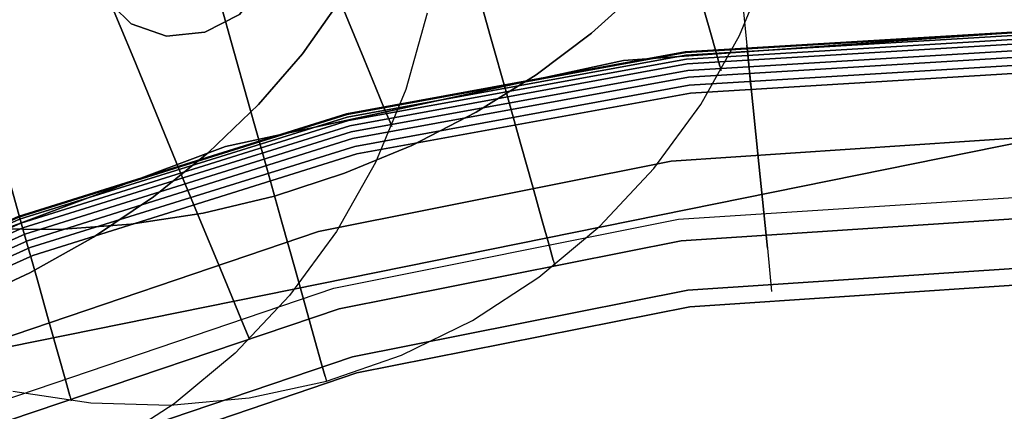
# Model space of a CAD drawing. Extents: x -1675 to 1639, y 69 to 2242.
# Drawn here: x -23 to -19, y 595 to 597 of the extents above; entities that cross this region are included whole.
import ezdxf

# ---------------------------------------------------------------- set-up
doc = ezdxf.new("R2010")
doc.units = 0
doc.header["$MEASUREMENT"] = 0

msp = doc.modelspace()

# ---------------------------------------------------------------- linework, layer by layer
at = {"flags": 128}
for points in [[(-19.8276, 597.0023), (-20.1038, 599.7649), (-20.2397, 601.1461), (-20.3801, 602.5274), (-20.2397, 601.119)], [(-19.8276, 597.0023), (-20.1038, 599.7649), (-20.2397, 601.1461), (-20.3801, 602.5274), (-20.2397, 601.119)], [(-21.8688, 595.4007), (-21.8874, 595.4676), (-21.9178, 595.5768), (-21.9602, 595.7284), (-22.0137, 595.9194), (-22.0776, 596.1475), (-22.1512, 596.4084), (-22.2329, 596.6989), (-22.3213, 597.0147), (-22.4157, 597.3513), (-22.5145, 597.7036), (-22.6163, 598.0669), (-22.7196, 598.4348), (-22.8229, 598.8034), (-22.9247, 599.1667), (-23.0236, 599.519), (-23.1179, 599.8556), (-23.2064, 600.1714)], [(-23.2064, 600.1714), (-23.1179, 599.8556), (-23.0236, 599.519), (-22.9247, 599.1667), (-22.8229, 598.8034), (-22.7196, 598.4348), (-22.6163, 598.0669), (-22.5145, 597.7036), (-22.4157, 597.3513), (-22.3213, 597.0147), (-22.2329, 596.6989), (-22.1512, 596.4084), (-22.0776, 596.1475), (-22.0137, 595.9194), (-21.9602, 595.7284), (-21.9178, 595.5768), (-21.8874, 595.4676), (-21.8688, 595.4007), (-21.8621, 595.3784)], [(-20.7653, 595.964), (-20.7853, 596.0361), (-20.8188, 596.1542), (-20.8649, 596.3177), (-20.9221, 596.5235), (-20.9904, 596.7665), (-21.0685, 597.0444), (-21.1547, 597.3513), (-21.2476, 597.6828), (-21.3456, 598.0328), (-21.4474, 598.3946), (-21.5507, 598.7632), (-21.654, 599.1318), (-21.7558, 599.4944), (-21.8539, 599.8444), (-21.9468, 600.1758)], [(-21.9468, 600.1758), (-21.8539, 599.8444), (-21.7558, 599.4944), (-21.654, 599.1318), (-21.5507, 598.7632), (-21.4474, 598.3946), (-21.3456, 598.0328), (-21.2476, 597.6828), (-21.1547, 597.3513), (-21.0685, 597.0444), (-20.9904, 596.7665), (-20.9221, 596.5235), (-20.8649, 596.3177), (-20.8188, 596.1542), (-20.7853, 596.0361), (-20.7653, 595.964), (-20.7586, 595.9395)], [(-19.9598, 596.9025), (-19.9783, 596.9679), (-20.0081, 597.0757), (-20.0497, 597.2235), (-20.1017, 597.4086), (-20.1626, 597.6263), (-20.2325, 597.8737), (-20.3083, 598.1442), (-20.3893, 598.4333), (-20.474, 598.7342), (-20.5602, 599.0419), (-20.6464, 599.3495), (-20.7311, 599.6505), (-20.8121, 599.9395), (-20.8879, 600.2108)], [(-20.8879, 600.2108), (-20.8121, 599.9395), (-20.7311, 599.6505), (-20.6464, 599.3495), (-20.5602, 599.0419), (-20.474, 598.7342), (-20.3893, 598.4333), (-20.3083, 598.1442), (-20.2325, 597.8737), (-20.1626, 597.6263), (-20.1017, 597.4086), (-20.0497, 597.2235), (-20.0081, 597.0757), (-19.9783, 596.9679), (-19.9598, 596.9025), (-19.9538, 596.881)], [(-23.1031, 595.3071), (-23.1231, 595.3792), (-23.1566, 595.4981), (-23.2026, 595.6615), (-23.2599, 595.8666), (-23.3282, 596.1096), (-23.4062, 596.3875), (-23.4924, 596.6944), (-23.5853, 597.0259), (-23.6834, 597.3759), (-23.7852, 597.7385), (-23.8885, 598.1071), (-23.9918, 598.4756), (-24.0936, 598.8375), (-24.1917, 599.1875), (-24.2846, 599.519), (-24.3708, 599.8259), (-24.4488, 600.1038)], [(-24.4488, 600.1038), (-24.3708, 599.8259), (-24.2846, 599.519), (-24.1917, 599.1875), (-24.0936, 598.8375), (-23.9918, 598.4756), (-23.8885, 598.1071), (-23.7852, 597.7385), (-23.6834, 597.3759), (-23.5853, 597.0259), (-23.4924, 596.6944), (-23.4062, 596.3875), (-23.3282, 596.1096), (-23.2599, 595.8666), (-23.2026, 595.6615), (-23.1566, 595.4981), (-23.1231, 595.3792), (-23.1031, 595.3071), (-23.0964, 595.2826)], [(-23.3795, 595.3301), (-23.0013, 595.2729), (-22.6178, 595.2618), (-22.2366, 595.2974), (-21.8621, 595.3784), (-21.5002, 595.504), (-21.1562, 595.6727), (-20.8351, 595.8815), (-20.5409, 596.1275), (-20.2786, 596.4069), (-20.0527, 596.716), (-19.8647, 597.0504), (-19.719, 597.4048)], [(-21.8419, 597.3269), (-21.7557, 597.1174), (-21.6821, 596.9398), (-21.6241, 596.7978), (-21.581, 596.6945), (-21.555, 596.6314), (-21.5461, 596.6106), (-21.555, 596.6314), (-21.581, 596.6945), (-21.6241, 596.7978), (-21.6821, 596.9398), (-21.7557, 597.1174), (-21.8419, 597.3269)], [(-20.341, 597.28), (-20.581, 597.0615), (-20.8485, 596.8602), (-21.1383, 596.6788), (-21.4489, 596.5191), (-21.7752, 596.3838), (-22.1133, 596.2739), (-22.4588, 596.1914), (-22.8081, 596.1371), (-23.1558, 596.1119), (-23.4984, 596.1156)], [(-23.4984, 596.1156), (-23.1558, 596.1119), (-22.8081, 596.1371), (-22.4588, 596.1914), (-22.1133, 596.2739), (-21.7752, 596.3838), (-21.4489, 596.5191), (-21.1383, 596.6788), (-20.8485, 596.8602), (-20.581, 597.0615), (-20.341, 597.28)], [(-22.9842, 597.2831), (-22.8075, 597.1065), (-22.6354, 597.0476), (-22.4498, 597.0657), (-22.2822, 597.1517)], [(-22.2822, 597.1517), (-22.4498, 597.0657), (-22.6354, 597.0476), (-22.8075, 597.1065), (-22.9842, 597.2831)], [(-23.6193, 595.753), (-23.2968, 595.9024), (-22.9885, 596.0748), (-22.6994, 596.2702), (-22.4326, 596.485), (-22.1911, 596.7161), (-21.9786, 596.9621), (-21.7973, 597.2184)], [(-21.7973, 597.2184), (-21.9786, 596.9621), (-22.1911, 596.7161), (-22.4326, 596.485), (-22.6994, 596.2702), (-22.9885, 596.0748), (-23.2968, 595.9024), (-23.6193, 595.753)], [(-22.926, 597.2548), (-22.7945, 596.9368), (-22.6726, 596.6418), (-22.5627, 596.375), (-22.4661, 596.1417), (-22.3851, 595.944), (-22.3204, 595.7872), (-22.2729, 595.6735), (-22.2446, 595.6044), (-22.235, 595.5814), (-22.2446, 595.6044), (-22.2729, 595.6735), (-22.3204, 595.7872), (-22.3851, 595.944), (-22.4661, 596.1417), (-22.5627, 596.375), (-22.6726, 596.6418), (-22.7945, 596.9368), (-22.926, 597.2548)], [(-21.3752, 597.159), (-21.4785, 596.7897), (-21.6249, 596.436), (-21.8136, 596.1016), (-22.041, 595.7932), (-22.3041, 595.5145), (-22.5983, 595.2693), (-22.9201, 595.0612)], [(-26.2961, 594.6303), (-24.8718, 595.4895), (-23.3537, 596.1742), (-21.7647, 596.6716), (-20.1271, 596.972), (-18.4638, 597.0721), (-16.8004, 596.972), (-15.1629, 596.6716), (-13.5738, 596.1742), (-12.0558, 595.4895), (-10.6314, 594.6303)], [(-26.2961, 594.6303), (-24.8718, 595.4895), (-23.3537, 596.1742), (-21.7647, 596.6716), (-20.1271, 596.972), (-18.4638, 597.0721), (-16.8004, 596.972), (-15.1629, 596.6716), (-13.5738, 596.1742), (-12.0558, 595.4895), (-10.6314, 594.6303)], [(-26.2961, 594.6303), (-24.8718, 595.4895), (-23.3537, 596.1742), (-21.7647, 596.6716), (-20.1271, 596.972), (-18.4638, 597.0721), (-16.8004, 596.972), (-15.1629, 596.6716), (-13.5738, 596.1742), (-12.0558, 595.4895), (-10.6314, 594.6303)], [(-26.2961, 594.6303), (-24.8718, 595.4895), (-23.3537, 596.1742), (-21.7647, 596.6716), (-20.1271, 596.972), (-18.4638, 597.0721), (-16.8004, 596.972), (-15.1629, 596.6716), (-13.5738, 596.1742), (-12.0558, 595.4895), (-10.6314, 594.6303)], [(-26.2961, 594.6303), (-24.8718, 595.4895), (-23.3537, 596.1742), (-21.7647, 596.6716), (-20.1271, 596.972), (-18.4638, 597.0721), (-16.8004, 596.972), (-15.1629, 596.6716), (-13.5738, 596.1742), (-12.0558, 595.4895), (-10.6314, 594.6303)], [(-26.2961, 594.6303), (-24.8718, 595.4895), (-23.3537, 596.1742), (-21.7647, 596.6716), (-20.1271, 596.972), (-18.4638, 597.0721), (-16.8004, 596.972), (-15.1629, 596.6716), (-13.5738, 596.1742), (-12.0558, 595.4895), (-10.6314, 594.6303)], [(-10.6314, 594.6303), (-12.0558, 595.4895), (-13.5738, 596.1742), (-15.1629, 596.6716), (-16.8004, 596.972), (-18.4638, 597.0721), (-20.1271, 596.972), (-21.7647, 596.6716), (-23.3537, 596.1742), (-24.8718, 595.4895), (-26.2961, 594.6303)], [(-10.6314, 594.6303), (-12.0558, 595.4895), (-13.5738, 596.1742), (-15.1629, 596.6716), (-16.8004, 596.972), (-18.4638, 597.0721), (-20.1271, 596.972), (-21.7647, 596.6716), (-23.3537, 596.1742), (-24.8718, 595.4895), (-26.2961, 594.6303)], [(-10.6314, 594.6303), (-12.0558, 595.4895), (-13.5738, 596.1742), (-15.1629, 596.6716), (-16.8004, 596.972), (-18.4638, 597.0721), (-20.1271, 596.972), (-21.7647, 596.6716), (-23.3537, 596.1742), (-24.8718, 595.4895), (-26.2961, 594.6303)], [(-10.6314, 594.6303), (-12.0558, 595.4895), (-13.5738, 596.1742), (-15.1629, 596.6716), (-16.8004, 596.972), (-18.4638, 597.0721), (-20.1271, 596.972), (-21.7647, 596.6716), (-23.3537, 596.1742), (-24.8718, 595.4895), (-26.2961, 594.6303)], [(-10.6314, 594.6303), (-12.0558, 595.4895), (-13.5738, 596.1742), (-15.1629, 596.6716), (-16.8004, 596.972), (-18.4638, 597.0721), (-20.1271, 596.972), (-21.7647, 596.6716), (-23.3537, 596.1742), (-24.8718, 595.4895), (-26.2961, 594.6303)], [(-10.6314, 594.6303), (-12.0558, 595.4895), (-13.5738, 596.1742), (-15.1629, 596.6716), (-16.8004, 596.972), (-18.4638, 597.0721), (-20.1271, 596.972), (-21.7647, 596.6716), (-23.3537, 596.1742), (-24.8718, 595.4895), (-26.2961, 594.6303)], [(-30.0626, 590.7345), (-28.8852, 592.3105), (-27.4948, 593.7008), (-25.9188, 594.8828), (-24.1933, 595.8248), (-22.3501, 596.5132), (-20.4254, 596.9298), (-18.4644, 597.0702), (-16.5035, 596.9298), (-14.5787, 596.5132), (-12.7355, 595.8248), (-11.01, 594.8828), (-9.434, 593.7008), (-8.0437, 592.3105), (-6.8662, 590.7345), (-5.9197, 589.0045), (-5.2358, 587.1612), (-4.8147, 585.2365), (-4.6743, 583.271), (-4.8147, 581.3101), (-5.2358, 579.3853), (-5.9197, 577.5421), (-6.8662, 575.8121), (-8.0437, 574.2361)], [(-30.0626, 590.7345), (-28.8852, 592.3105), (-27.4948, 593.7008), (-25.9188, 594.8828), (-24.1933, 595.8248), (-22.3501, 596.5132), (-20.4254, 596.9298), (-18.4644, 597.0702), (-16.5035, 596.9298), (-14.5787, 596.5132), (-12.7355, 595.8248), (-11.01, 594.8828), (-9.434, 593.7008), (-8.0437, 592.3105), (-6.8662, 590.7345), (-5.9197, 589.0045), (-5.2358, 587.1612), (-4.8147, 585.2365), (-4.6743, 583.271), (-4.8147, 581.3101), (-5.2358, 579.3853), (-5.9197, 577.5421), (-6.8662, 575.8121), (-8.0437, 574.2361)], [(-30.0626, 590.7345), (-28.8852, 592.3105), (-27.4948, 593.7008), (-25.9188, 594.8828), (-24.1933, 595.8248), (-22.3501, 596.5132), (-20.4254, 596.9298), (-18.4644, 597.0702), (-16.5035, 596.9298), (-14.5787, 596.5132), (-12.7355, 595.8248), (-11.01, 594.8828), (-9.434, 593.7008), (-8.0437, 592.3105), (-6.8662, 590.7345), (-5.9197, 589.0045), (-5.2358, 587.1612), (-4.8147, 585.2365), (-4.6743, 583.271), (-4.8147, 581.3101), (-5.2358, 579.3853), (-5.9197, 577.5421), (-6.8662, 575.8121), (-8.0437, 574.2361)], [(-30.0626, 590.7345), (-28.8852, 592.3105), (-27.4948, 593.7008), (-25.9188, 594.8828), (-24.1933, 595.8248), (-22.3501, 596.5132), (-20.4254, 596.9298), (-18.4644, 597.0702), (-16.5035, 596.9298), (-14.5787, 596.5132), (-12.7355, 595.8248), (-11.01, 594.8828), (-9.434, 593.7008), (-8.0437, 592.3105), (-6.8662, 590.7345), (-5.9197, 589.0045), (-5.2358, 587.1612), (-4.8147, 585.2365), (-4.6743, 583.271), (-4.8147, 581.3101), (-5.2358, 579.3853), (-5.9197, 577.5421), (-6.8662, 575.8121), (-8.0437, 574.2361)], [(-10.6347, 594.6271), (-12.059, 595.4862), (-13.577, 596.171), (-15.1661, 596.6684), (-16.8036, 596.9687), (-18.4638, 597.0689), (-20.1239, 596.9687), (-21.7614, 596.6684), (-23.3505, 596.171), (-24.8685, 595.4862), (-26.2929, 594.6271)], [(-10.6347, 594.6271), (-12.059, 595.4862), (-13.577, 596.171), (-15.1661, 596.6684), (-16.8036, 596.9687), (-18.4638, 597.0689), (-20.1239, 596.9687), (-21.7614, 596.6684), (-23.3505, 596.171), (-24.8685, 595.4862), (-26.2929, 594.6271)], [(-26.2929, 594.6271), (-24.8685, 595.4862), (-23.3505, 596.171), (-21.7614, 596.6684), (-20.1239, 596.9687), (-18.4638, 597.0689), (-16.8036, 596.9687), (-15.1661, 596.6684), (-13.577, 596.171), (-12.059, 595.4862), (-10.6347, 594.6271)], [(-26.2929, 594.6271), (-24.8685, 595.4862), (-23.3505, 596.171), (-21.7614, 596.6684), (-20.1239, 596.9687), (-18.4638, 597.0689), (-16.8036, 596.9687), (-15.1661, 596.6684), (-13.577, 596.171), (-12.059, 595.4862), (-10.6347, 594.6271)], [(-10.6411, 594.6174), (-12.0622, 595.4766), (-13.5803, 596.1613), (-15.1661, 596.6554), (-16.8036, 596.9558), (-18.4638, 597.0559), (-20.1239, 596.9558), (-21.7614, 596.6554), (-23.3473, 596.1613), (-24.8653, 595.4766), (-26.2864, 594.6174)], [(-10.6411, 594.6174), (-12.0622, 595.4766), (-13.5803, 596.1613), (-15.1661, 596.6554), (-16.8036, 596.9558), (-18.4638, 597.0559), (-20.1239, 596.9558), (-21.7614, 596.6554), (-23.3473, 596.1613), (-24.8653, 595.4766), (-26.2864, 594.6174)], [(-26.2864, 594.6174), (-24.8653, 595.4766), (-23.3473, 596.1613), (-21.7614, 596.6554), (-20.1239, 596.9558), (-18.4638, 597.0559), (-16.8036, 596.9558), (-15.1661, 596.6554), (-13.5803, 596.1613), (-12.0622, 595.4766), (-10.6411, 594.6174)], [(-26.2864, 594.6174), (-24.8653, 595.4766), (-23.3473, 596.1613), (-21.7614, 596.6554), (-20.1239, 596.9558), (-18.4638, 597.0559), (-16.8036, 596.9558), (-15.1661, 596.6554), (-13.5803, 596.1613), (-12.0622, 595.4766), (-10.6411, 594.6174)], [(-10.6508, 594.6013), (-12.0719, 595.4604), (-13.5867, 596.1419), (-15.1726, 596.6393), (-16.8069, 596.9364), (-18.4638, 597.0366), (-20.1207, 596.9364), (-21.755, 596.6393), (-23.3408, 596.1419), (-24.8556, 595.4604), (-26.2767, 594.6013)], [(-10.6508, 594.6013), (-12.0719, 595.4604), (-13.5867, 596.1419), (-15.1726, 596.6393), (-16.8069, 596.9364), (-18.4638, 597.0366), (-20.1207, 596.9364), (-21.755, 596.6393), (-23.3408, 596.1419), (-24.8556, 595.4604), (-26.2767, 594.6013)], [(-26.2767, 594.6013), (-24.8556, 595.4604), (-23.3408, 596.1419), (-21.755, 596.6393), (-20.1207, 596.9364), (-18.4638, 597.0366), (-16.8069, 596.9364), (-15.1726, 596.6393), (-13.5867, 596.1419), (-12.0719, 595.4604), (-10.6508, 594.6013)], [(-26.2767, 594.6013), (-24.8556, 595.4604), (-23.3408, 596.1419), (-21.755, 596.6393), (-20.1207, 596.9364), (-18.4638, 597.0366), (-16.8069, 596.9364), (-15.1726, 596.6393), (-13.5867, 596.1419), (-12.0719, 595.4604), (-10.6508, 594.6013)], [(-11.01, 594.8828), (-12.7355, 595.8248), (-14.5787, 596.5132), (-16.5035, 596.9298), (-18.4644, 597.0702), (-20.4254, 596.9298), (-22.3501, 596.5132), (-24.1933, 595.8248), (-25.9188, 594.8828)], [(-11.01, 594.8828), (-12.7355, 595.8248), (-14.5787, 596.5132), (-16.5035, 596.9298), (-18.4644, 597.0702), (-20.4254, 596.9298), (-22.3501, 596.5132), (-24.1933, 595.8248), (-25.9188, 594.8828)], [(-11.01, 594.8828), (-12.7355, 595.8248), (-14.5787, 596.5132), (-16.5035, 596.9298), (-18.4644, 597.0702), (-20.4254, 596.9298), (-22.3501, 596.5132), (-24.1933, 595.8248), (-25.9188, 594.8828)], [(-11.01, 594.8828), (-12.7355, 595.8248), (-14.5787, 596.5132), (-16.5035, 596.9298), (-18.4644, 597.0702), (-20.4254, 596.9298), (-22.3501, 596.5132), (-24.1933, 595.8248), (-25.9188, 594.8828)], [(-10.6637, 594.5819), (-12.0816, 595.4378), (-13.5964, 596.1193), (-15.179, 596.6135), (-16.8101, 596.9138), (-18.4638, 597.014), (-20.1174, 596.9138), (-21.7485, 596.6135), (-23.3311, 596.1193), (-24.8459, 595.4378), (-26.2638, 594.5819)], [(-10.6637, 594.5819), (-12.0816, 595.4378), (-13.5964, 596.1193), (-15.179, 596.6135), (-16.8101, 596.9138), (-18.4638, 597.014), (-20.1174, 596.9138), (-21.7485, 596.6135), (-23.3311, 596.1193), (-24.8459, 595.4378), (-26.2638, 594.5819)], [(-26.2638, 594.5819), (-24.8459, 595.4378), (-23.3311, 596.1193), (-21.7485, 596.6135), (-20.1174, 596.9138), (-18.4638, 597.014), (-16.8101, 596.9138), (-15.179, 596.6135), (-13.5964, 596.1193), (-12.0816, 595.4378), (-10.6637, 594.5819)], [(-26.2638, 594.5819), (-24.8459, 595.4378), (-23.3311, 596.1193), (-21.7485, 596.6135), (-20.1174, 596.9138), (-18.4638, 597.014), (-16.8101, 596.9138), (-15.179, 596.6135), (-13.5964, 596.1193), (-12.0816, 595.4378), (-10.6637, 594.5819)], [(-10.6799, 594.5561), (-12.0978, 595.412), (-13.6061, 596.0902), (-15.1855, 596.5844), (-16.8133, 596.8815), (-18.4638, 596.9817), (-20.1142, 596.8815), (-21.7421, 596.5844), (-23.3214, 596.0902), (-24.8298, 595.412), (-26.2477, 594.5561)], [(-10.6799, 594.5561), (-12.0978, 595.412), (-13.6061, 596.0902), (-15.1855, 596.5844), (-16.8133, 596.8815), (-18.4638, 596.9817), (-20.1142, 596.8815), (-21.7421, 596.5844), (-23.3214, 596.0902), (-24.8298, 595.412), (-26.2477, 594.5561)], [(-26.2477, 594.5561), (-24.8298, 595.412), (-23.3214, 596.0902), (-21.7421, 596.5844), (-20.1142, 596.8815), (-18.4638, 596.9817), (-16.8133, 596.8815), (-15.1855, 596.5844), (-13.6061, 596.0902), (-12.0978, 595.412), (-10.6799, 594.5561)], [(-26.2477, 594.5561), (-24.8298, 595.412), (-23.3214, 596.0902), (-21.7421, 596.5844), (-20.1142, 596.8815), (-18.4638, 596.9817), (-16.8133, 596.8815), (-15.1855, 596.5844), (-13.6061, 596.0902), (-12.0978, 595.412), (-10.6799, 594.5561)], [(-19.83, 597.0043), (-19.7719, 596.4294), (-19.7299, 596.0224), (-19.7105, 595.8125)], [(-19.7299, 596.0224), (-19.7719, 596.4294), (-19.83, 597.0043)], [(-10.7025, 594.527), (-12.1139, 595.3829), (-13.619, 596.0579), (-15.192, 596.5521), (-16.8166, 596.8492), (-18.4638, 596.9494), (-20.111, 596.8492), (-21.7356, 596.5521), (-23.3085, 596.0579), (-24.8136, 595.3829), (-26.2251, 594.527)], [(-10.7025, 594.527), (-12.1139, 595.3829), (-13.619, 596.0579), (-15.192, 596.5521), (-16.8166, 596.8492), (-18.4638, 596.9494), (-20.111, 596.8492), (-21.7356, 596.5521), (-23.3085, 596.0579), (-24.8136, 595.3829), (-26.2251, 594.527)], [(-26.2251, 594.527), (-24.8136, 595.3829), (-23.3085, 596.0579), (-21.7356, 596.5521), (-20.111, 596.8492), (-18.4638, 596.9494), (-16.8166, 596.8492), (-15.192, 596.5521), (-13.619, 596.0579), (-12.1139, 595.3829), (-10.7025, 594.527)], [(-26.2251, 594.527), (-24.8136, 595.3829), (-23.3085, 596.0579), (-21.7356, 596.5521), (-20.111, 596.8492), (-18.4638, 596.9494), (-16.8166, 596.8492), (-15.192, 596.5521), (-13.619, 596.0579), (-12.1139, 595.3829), (-10.7025, 594.527)], [(-10.7219, 594.4979), (-12.1301, 595.3474), (-13.6319, 596.0256), (-15.2016, 596.5133), (-16.8198, 596.8105), (-18.4638, 596.9106), (-20.1078, 596.8105), (-21.7259, 596.5133), (-23.2956, 596.0256), (-24.7975, 595.3474), (-26.2057, 594.4979)], [(-10.7219, 594.4979), (-12.1301, 595.3474), (-13.6319, 596.0256), (-15.2016, 596.5133), (-16.8198, 596.8105), (-18.4638, 596.9106), (-20.1078, 596.8105), (-21.7259, 596.5133), (-23.2956, 596.0256), (-24.7975, 595.3474), (-26.2057, 594.4979)], [(-26.2057, 594.4979), (-24.7975, 595.3474), (-23.2956, 596.0256), (-21.7259, 596.5133), (-20.1078, 596.8105), (-18.4638, 596.9106), (-16.8198, 596.8105), (-15.2016, 596.5133), (-13.6319, 596.0256), (-12.1301, 595.3474), (-10.7219, 594.4979)], [(-26.2057, 594.4979), (-24.7975, 595.3474), (-23.2956, 596.0256), (-21.7259, 596.5133), (-20.1078, 596.8105), (-18.4638, 596.9106), (-16.8198, 596.8105), (-15.2016, 596.5133), (-13.6319, 596.0256), (-12.1301, 595.3474), (-10.7219, 594.4979)], [(-26.1831, 594.4656), (-24.7781, 595.3151), (-23.2827, 595.9869), (-21.7162, 596.4778), (-20.1013, 596.7717), (-18.4638, 596.8718), (-16.8262, 596.7717), (-15.2113, 596.4778), (-13.6449, 595.9869), (-12.1494, 595.3151), (-10.7445, 594.4656)], [(-26.1831, 594.4656), (-24.7781, 595.3151), (-23.2827, 595.9869), (-21.7162, 596.4778), (-20.1013, 596.7717), (-18.4638, 596.8718), (-16.8262, 596.7717), (-15.2113, 596.4778), (-13.6449, 595.9869), (-12.1494, 595.3151), (-10.7445, 594.4656)], [(-26.1831, 594.4656), (-24.7781, 595.3151), (-23.2827, 595.9869), (-21.7162, 596.4778), (-20.1013, 596.7717), (-18.4638, 596.8718), (-16.8262, 596.7717), (-15.2113, 596.4778), (-13.6449, 595.9869), (-12.1494, 595.3151), (-10.7445, 594.4656)], [(-10.7445, 594.4656), (-12.1494, 595.3151), (-13.6449, 595.9869), (-15.2113, 596.4778), (-16.8262, 596.7717), (-18.4638, 596.8718), (-20.1013, 596.7717), (-21.7162, 596.4778), (-23.2827, 595.9869), (-24.7781, 595.3151), (-26.1831, 594.4656)], [(-10.7445, 594.4656), (-12.1494, 595.3151), (-13.6449, 595.9869), (-15.2113, 596.4778), (-16.8262, 596.7717), (-18.4638, 596.8718), (-20.1013, 596.7717), (-21.7162, 596.4778), (-23.2827, 595.9869), (-24.7781, 595.3151), (-26.1831, 594.4656)], [(-10.7445, 594.4656), (-12.1494, 595.3151), (-13.6449, 595.9869), (-15.2113, 596.4778), (-16.8262, 596.7717), (-18.4638, 596.8718), (-20.1013, 596.7717), (-21.7162, 596.4778), (-23.2827, 595.9869), (-24.7781, 595.3151), (-26.1831, 594.4656)], [(-11.8265, 594.7757), (-13.3832, 595.5444), (-15.0272, 596.1031), (-16.7326, 596.4423), (-18.4638, 596.5585), (-20.195, 596.4423), (-21.9003, 596.1031), (-23.5443, 595.5444), (-25.1011, 594.7757)], [(-11.8265, 594.7757), (-13.3832, 595.5444), (-15.0272, 596.1031), (-16.7326, 596.4423), (-18.4638, 596.5585), (-20.195, 596.4423), (-21.9003, 596.1031), (-23.5443, 595.5444), (-25.1011, 594.7757)], [(-25.1011, 594.7757), (-23.5443, 595.5444), (-21.9003, 596.1031), (-20.195, 596.4423), (-18.4638, 596.5585), (-16.7326, 596.4423), (-15.0272, 596.1031), (-13.3832, 595.5444), (-11.8265, 594.7757)], [(-25.1011, 594.7757), (-23.5443, 595.5444), (-21.9003, 596.1031), (-20.195, 596.4423), (-18.4638, 596.5585), (-16.7326, 596.4423), (-15.0272, 596.1031), (-13.3832, 595.5444), (-11.8265, 594.7757)], [(-24.9587, 594.5298), (-23.435, 595.2811), (-21.8272, 595.8287), (-20.1596, 596.1623), (-18.4639, 596.2711), (-16.7683, 596.1623), (-15.1007, 595.8287), (-13.4928, 595.2811), (-11.9691, 594.5298)], [(-24.9587, 594.5298), (-23.435, 595.2811), (-21.8272, 595.8287), (-20.1596, 596.1623), (-18.4639, 596.2711), (-16.7683, 596.1623), (-15.1007, 595.8287), (-13.4928, 595.2811), (-11.9691, 594.5298)], [(-13.5318, 595.1891), (-15.1274, 595.7285), (-16.781, 596.0579), (-18.4638, 596.1677), (-20.1465, 596.0579), (-21.8002, 595.7285), (-23.3957, 595.1891)], [(-13.5318, 595.1891), (-15.1274, 595.7285), (-16.781, 596.0579), (-18.4638, 596.1677), (-20.1465, 596.0579), (-21.8002, 595.7285), (-23.3957, 595.1891)], [(-23.3957, 595.1891), (-21.8002, 595.7285), (-20.1465, 596.0579), (-18.4638, 596.1677), (-16.781, 596.0579), (-15.1274, 595.7285), (-13.5318, 595.1891)], [(-23.3957, 595.1891), (-21.8002, 595.7285), (-20.1465, 596.0579), (-18.4638, 596.1677), (-16.781, 596.0579), (-15.1274, 595.7285), (-13.5318, 595.1891)], [(-13.6255, 594.9662), (-15.192, 595.4959), (-16.8133, 595.8189), (-18.4638, 595.9287), (-20.1142, 595.8189), (-21.7356, 595.4959), (-23.3021, 594.9662)], [(-13.6255, 594.9662), (-15.192, 595.4959), (-16.8133, 595.8189), (-18.4638, 595.9287), (-20.1142, 595.8189), (-21.7356, 595.4959), (-23.3021, 594.9662)], [(-23.3021, 594.9662), (-21.7356, 595.4959), (-20.1142, 595.8189), (-18.4638, 595.9287), (-16.8133, 595.8189), (-15.192, 595.4959), (-13.6255, 594.9662)], [(-23.3021, 594.9662), (-21.7356, 595.4959), (-20.1142, 595.8189), (-18.4638, 595.9287), (-16.8133, 595.8189), (-15.192, 595.4959), (-13.6255, 594.9662)], [(-13.6546, 594.8887), (-15.2113, 595.4184), (-16.823, 595.7382), (-18.4638, 595.848), (-20.1045, 595.7382), (-21.7162, 595.4184), (-23.273, 594.8887)], [(-23.273, 594.8887), (-21.7162, 595.4184), (-20.1045, 595.7382), (-18.4638, 595.848), (-16.823, 595.7382), (-15.2113, 595.4184), (-13.6546, 594.8887)]]:
    msp.add_lwpolyline(points, dxfattribs=at)
for points in [[(-23.12, 597.591), (-22.9842, 597.2831), (-22.8075, 597.1065), (-22.9842, 597.2831)], [(-23.12, 597.591), (-22.9842, 597.2831), (-22.8075, 597.1065), (-22.9842, 597.2831)], [(-22.4498, 597.0657), (-22.2822, 597.1517), (-22.169, 597.2967), (-22.2822, 597.1517)], [(-22.4498, 597.0657), (-22.2822, 597.1517), (-22.169, 597.2967), (-22.2822, 597.1517)], [(-22.8075, 597.1065), (-22.6354, 597.0476), (-22.4498, 597.0657), (-22.6354, 597.0476)], [(-22.8075, 597.1065), (-22.6354, 597.0476), (-22.4498, 597.0657), (-22.6354, 597.0476)], [(-19.8106, 596.804), (-19.8235, 596.9461), (-19.83, 597.0043), (-19.8235, 596.9461)], [(-5.2333, 583.271), (-6.2561, 588.358), (-9.1091, 592.6644), (-13.4155, 595.5175), (-18.4756, 596.5402), (-23.5357, 595.5175), (-27.8421, 592.6644), (-30.6952, 588.358), (-31.7179, 583.271), (-30.6952, 578.2109), (-27.8421, 573.9045), (-23.5357, 571.0515), (-18.4756, 570.0287), (-13.4155, 571.0515), (-9.1091, 573.9045), (-6.2561, 578.2109), (-5.2333, 583.271)], [(-31.7179, 583.271), (-30.6952, 588.358), (-27.8421, 592.6644), (-23.5357, 595.5175), (-18.4756, 596.5402), (-13.4155, 595.5175), (-9.1091, 592.6644), (-6.2561, 588.358), (-5.2333, 583.271), (-6.2561, 578.2109), (-9.1091, 573.9045), (-13.4155, 571.0515), (-18.4756, 570.0287), (-23.5357, 571.0515), (-27.8421, 573.9045), (-30.6952, 578.2109), (-31.7179, 583.271)]]:
    msp.add_lwpolyline(points, close=True, dxfattribs=at)

doc.saveas('drawing.dxf')
